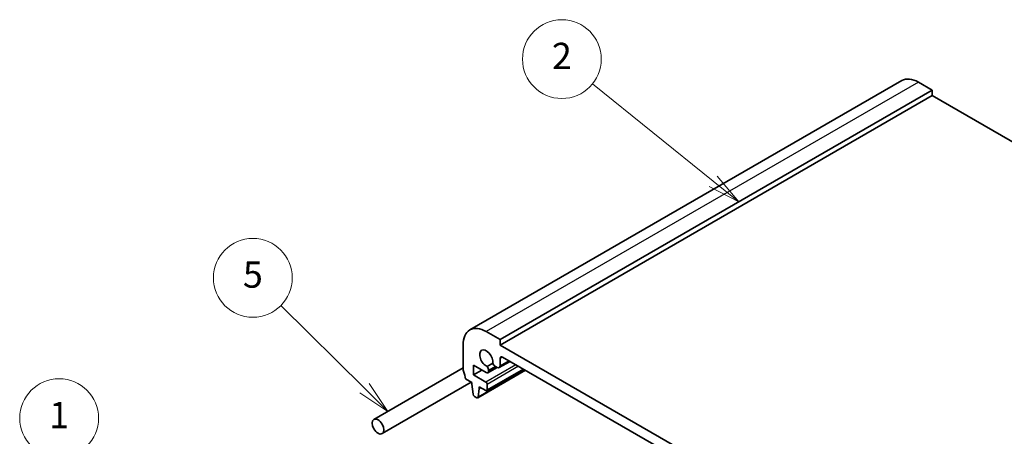
# Model space of a CAD drawing. Units: millimetres. Extents: x 29 to 4174, y 16 to 718.
# Drawn here: x 411 to 561, y 303 to 367 of the extents above; entities that cross this region are included whole.
import ezdxf

# ---------------------------------------------------------------- set-up
doc = ezdxf.new("R2010")
doc.units = ezdxf.units.MM
doc.header["$LTSCALE"] = 2
doc.layers.add('Symbol (TK)', color=100, linetype='Continuous', lineweight=18, true_color=0x00ff3f)
doc.layers.add('Visible (ISO)', color=7, linetype='Continuous', lineweight=35)
doc.layers.add('Visible Narrow (ISO)', color=7, linetype='Continuous', lineweight=25)
doc.styles.add('Note Text (TK2)', font='MS PGothic.ttf')

# ---------------------------------------------------------------- blocks, each defined once
blk = doc.blocks.new('バルーン1')
at = {"layer": 'Symbol (TK)', "color": 100, "true_color": 0x00ff40}
for p, q in [((258.202, 171.085), (249.019, 178.502)), ((258.202, 171.085), (260.147, 169.514)), ((260.147, 169.514), (258.516, 171.474)), ((257.888, 170.696), (260.147, 169.514))]:
    blk.add_line(p, q, dxfattribs=at)
at = {"layer": 'Symbol (TK)'}
blk.add_circle((246.688, 180.385), 3, dxfattribs=at)
at = {"layer": 'Symbol (TK)', "color": 7, "insert": (246.688, 180.367), "char_height": 2, "attachment_point": 5, "line_spacing_factor": 0.25, "style": 'Note Text (TK2)'}
blk.add_mtext('2', dxfattribs=at)
blk = doc.blocks.new('バルーン2')
at = {"layer": 'Symbol (TK)', "color": 100, "true_color": 0x00ff40}
for p, q in [((231.658, 155.327), (225.296, 161.63)), ((231.658, 155.327), (233.434, 153.567)), ((233.434, 153.567), (232.01, 155.682)), ((231.306, 154.972), (233.434, 153.567))]:
    blk.add_line(p, q, dxfattribs=at)
at = {"layer": 'Symbol (TK)'}
blk.add_circle((223.173, 163.734), 3, dxfattribs=at)
at = {"layer": 'Symbol (TK)', "color": 7, "insert": (223.173, 163.728), "char_height": 2, "attachment_point": 5, "line_spacing_factor": 0.25, "style": 'Note Text (TK2)'}
blk.add_mtext('5', dxfattribs=at)
blk = doc.blocks.new('バルーン3')
at = {"layer": 'Symbol (TK)', "color": 100, "true_color": 0x00ff40}
for p, q in [((217.905, 144.368), (210.634, 151.035)), ((219.748, 142.679), (218.243, 144.737)), ((217.567, 144), (219.748, 142.679)), ((217.905, 144.368), (219.748, 142.679))]:
    blk.add_line(p, q, dxfattribs=at)
at = {"layer": 'Symbol (TK)'}
blk.add_circle((208.429, 153.056), 3, dxfattribs=at)
at = {"layer": 'Symbol (TK)', "color": 7, "insert": (208.429, 153.033), "char_height": 2, "attachment_point": 5, "line_spacing_factor": 0.25, "style": 'Note Text (TK2)'}
blk.add_mtext('1', dxfattribs=at)

msp = doc.modelspace()

# ---------------------------------------------------------------- linework, layer by layer
at = {"layer": 'Visible (ISO)'}
for p, q in [((545.126, 357.5049), (479.3651, 319.5378)), ((549.7473, 356.0325), (547.626, 357.2572)), ((549.7473, 356.0325), (483.9864, 318.0654)), ((549.7473, 355.216), (483.9864, 317.2489)), ((549.7473, 355.216), (549.7473, 356.0325)), ((636.7215, 305.0014), (549.7473, 355.216)), ((483.9864, 318.0654), (481.8651, 319.2901)), ((483.9864, 317.2489), (483.9864, 318.0654)), ((478.3295, 317.2489), (478.3295, 313.5338)), ((571.6676, 266.6261), (483.9864, 317.2489)), ((485.4864, 314.7499), (483.8518, 313.8061)), ((483.9864, 314.1037), (483.9864, 315.2077)), ((484.3399, 315.4118), (571.3141, 265.1972)), ((478.3295, 313.7525), (464.7645, 305.9207)), ((479.9205, 314.1666), (481.8666, 313.0431)), ((479.9205, 312.6969), (479.9205, 314.1666)), ((481.1933, 313.4318), (479.9205, 312.6969)), ((487.816, 313.4049), (480.5596, 309.2154)), ((487.5744, 313.5443), (481.9444, 310.2938)), ((482.8627, 314.4678), (482.007, 313.9738)), ((483.5318, 313.8354), (482.1166, 313.0183)), ((482.2201, 313.2472), (482.2201, 313.4028)), ((483.2506, 313.9978), (483.5268, 313.8383)), ((478.6831, 312.105), (479.673, 311.5334)), ((481.7944, 311.6151), (479.9205, 312.6969)), ((479.5795, 311.5874), (466.0145, 303.7556)), ((479.673, 311.5334), (479.673, 311.2885)), ((479.673, 311.2885), (479.8581, 309.7573)), ((480.6194, 309.3177), (480.8044, 310.6353)), ((480.8044, 310.8802), (481.7944, 310.3087)), ((480.8044, 310.6353), (480.8044, 310.8802)), ((481.0165, 310.7578), (480.8044, 310.6353)), ((482.0065, 310.4312), (482.0065, 311.2476)), ((480.0679, 309.4275), (480.4096, 309.2302))]:
    msp.add_line(p, q, dxfattribs=at)
for centre, major_axis, start_param, end_param in [((547.626, 353.1747), (-2.5, 4.3301), 5.49778714, 6.28318531), ((481.8651, 315.2077), (-2.5, 4.3301), 5.49778714, 7.06858347), ((481.8651, 315.2077), (-0.7125, 1.2341), 3.78569471, 8.78067591), ((484.3399, 315.0035), (-0.25, 0.433), 5.49778714, 7.06858347), ((478.6831, 313.3297), (0.25, -0.433), 3.92699082, 4.57049193), ((477.2689, 312.9215), (1, -1.7321), 0.78539816, 1.42889927), ((481.8666, 313.4513), (0.25, -0.433), 5.49778714, 7.06858347), ((481.7605, 313.6682), (-0.325, 0.5629), 3.92699082, 4.93176617), ((483.2506, 314.5285), (0.325, -0.5629), 4.49301179, 5.49778714), ((483.5268, 314.369), (0.325, -0.5629), 5.49778714, 7.06858347), ((481.7944, 311.3701), (-0.15, 0.2598), 3.92699082, 5.49778714), ((481.7944, 310.5536), (0.15, -0.2598), 5.49778714, 7.06858347), ((480.0679, 309.6725), (0.15, -0.2598), 4.07588076, 5.49778714), ((480.4096, 309.4752), (0.15, -0.2598), 5.49778714, 6.91969352)]:
    msp.add_ellipse(centre, major_axis=major_axis, ratio=0.57735027, start_param=start_param, end_param=end_param, dxfattribs=at)
msp.add_ellipse((465.3895, 304.8382), major_axis=(0.625, -1.0825), ratio=0.57735027, dxfattribs=at)
at = {"layer": 'Visible Narrow (ISO)'}
for p, q in [((547.626, 357.2572), (481.8651, 319.2901)), ((484.3399, 315.4118), (483.9864, 315.2077)), ((485.296, 314.8598), (483.9864, 314.1037)), ((487.7573, 313.4388), (480.6194, 309.3177)), ((486.3552, 314.2483), (481.7944, 311.6151)), ((486.7795, 314.0033), (482.0065, 311.2476)), ((487.4866, 313.5951), (482.0065, 310.4312)), ((483.2506, 313.9978), (482.2201, 313.4028)), ((483.3854, 313.92), (482.2201, 313.2472))]:
    msp.add_line(p, q, dxfattribs=at)

# ---------------------------------------------------------------- block references
at = {"layer": 'Symbol (TK)', "xscale": 2, "yscale": 2, "zscale": 2}
for name in ['バルーン1', 'バルーン2', 'バルーン3']:
    msp.add_blockref(name, (0, 0), dxfattribs=at)

doc.saveas('drawing.dxf')
